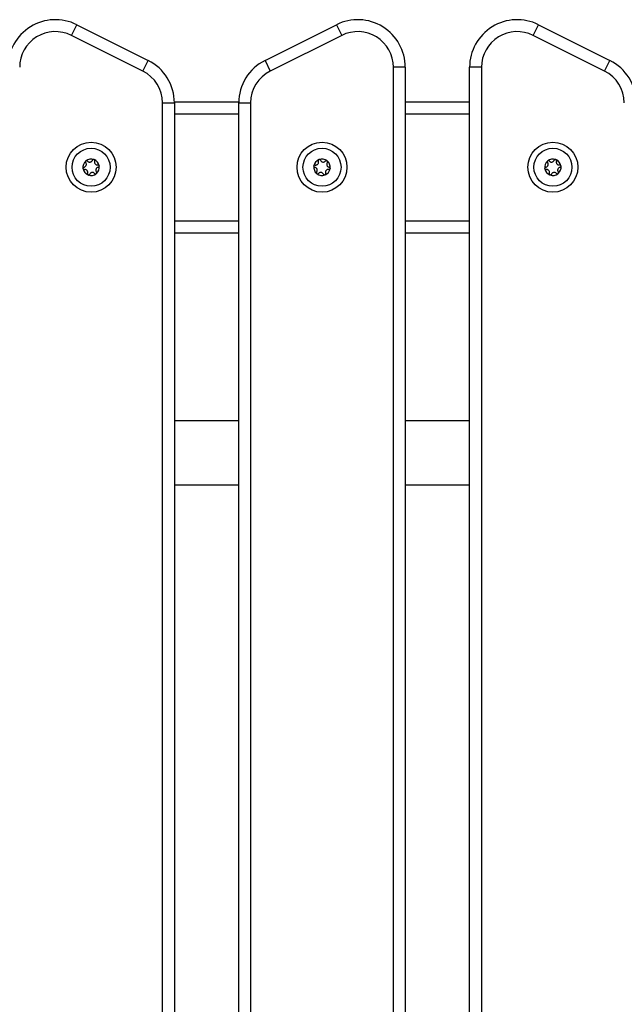
# Model space of a CAD drawing. Units: millimetres. Extents: x 0 to 14.1, y -0.1 to 15.6.
# Drawn here: x 10.4 to 10.6, y 12 to 12.4 of the extents above; entities that cross this region are included whole.
import ezdxf

# ---------------------------------------------------------------- set-up
doc = ezdxf.new("R2010")
doc.units = ezdxf.units.MM
doc.header["$LTSCALE"] = 50

# ---------------------------------------------------------------- blocks, each defined once
blk = doc.blocks.new('S101 OPSI A')
at = {"color": 7, "linetype": 'Continuous', "lineweight": 25}
for p, q in [((30.80237159025958, 10.54791408706005), (30.80460765823707, 10.55238622301504)), ((30.80460765823707, 10.55238622301504), (30.83460765823704, 10.53738622301505)), ((30.88371911441712, 10.53738622301505), (30.91371911441709, 10.55238622301504)), ((30.91371911441709, 10.55238622301504), (30.91595518239458, 10.54791408706005)), ((30.99637159025954, 10.54791408706005), (30.99860765823703, 10.55238622301504)), ((30.99860765823703, 10.55238622301504), (31.028607658237, 10.53738622301505)), ((30.83237159025955, 10.53291408706007), (30.80237159025958, 10.54791408706005)), ((30.91595518239458, 10.54791408706005), (30.88595518239461, 10.53291408706007)), ((31.02637159025951, 10.53291408706007), (30.99637159025954, 10.54791408706005)), ((30.83237159025955, 10.53291408706007), (30.83460765823704, 10.53738622301505)), ((30.88371911441712, 10.53738622301505), (30.88595518239461, 10.53291408706007)), ((31.02637159025951, 10.53291408706007), (31.028607658237, 10.53738622301505)), ((30.93766338632716, 9.750497679194996), (30.93766338632716, 10.5344976791951)), ((30.94266338632704, 10.5344976791951), (30.93766338632716, 10.5344976791951)), ((30.94266338632704, 10.5344976791951), (30.94266338632704, 9.750497679194996)), ((30.96966338632708, 9.750497679194996), (30.96966338632708, 10.5344976791951)), ((30.97466338632719, 10.5344976791951), (30.96966338632708, 10.5344976791951)), ((30.97466338632719, 10.5344976791951), (30.97466338632719, 9.750497679194996)), ((30.84066338632718, 9.765497677255258), (30.84066338632718, 10.51949768178138)), ((30.84066338632718, 10.51949768178138), (30.84566338632706, 10.51949768178138)), ((30.84565713535019, 10.51999767919499), (30.87266963730397, 10.51999767919499)), ((30.84566338632706, 10.51949768178138), (30.84566338632706, 9.765497676608607)), ((30.8726633863271, 9.765497676608607), (30.8726633863271, 10.51949768178138)), ((30.8726633863271, 10.51949768178138), (30.87766338632721, 10.51949768178138)), ((30.87766338632721, 10.51949768178138), (30.87766338632721, 9.765497677255258)), ((30.94266338632704, 10.51999767919499), (30.96966338632708, 10.51999767919499)), ((30.84566338632706, 10.46499767919504), (30.8726633863271, 10.46499767919504)), ((30.94266338632704, 10.46499767919504), (30.96966338632708, 10.46499767919504)), ((30.8726633863271, 10.38594767912905), (30.84566338632706, 10.38594767912905)), ((30.96966338632708, 10.38594767912905), (30.94266338632704, 10.38594767912905)), ((30.84566338632706, 10.35904767912909), (30.8726633863271, 10.35904767912909)), ((30.94266338632704, 10.35904767912909), (30.96966338632708, 10.35904767912909))]:
    blk.add_line(p, q, dxfattribs=at)
at = {"color": 8, "linetype": 'Continuous', "lineweight": 25}
for p, q in [((30.84566338632706, 10.51499767919499), (30.8726633863271, 10.51499767919499)), ((30.94266338632704, 10.51499767919499), (30.96966338632708, 10.51499767919499)), ((30.84566338632706, 10.46999767919504), (30.8726633863271, 10.46999767919504)), ((30.94266338632704, 10.46999767919504), (30.96966338632708, 10.46999767919504))]:
    blk.add_line(p, q, dxfattribs=at)
at = {"color": 7, "linetype": 'Continuous', "lineweight": 25}
for centre, radius in [((30.8106633863272, 10.49249767919507), 0.01049999999999976), ((30.8106633863272, 10.49249767919507), 0.00800000000000026), ((30.90766338632718, 10.49249767919507), 0.01050000000000002), ((30.90766338632718, 10.49249767919507), 0.007999999999997603), ((31.00466338632716, 10.49249767919507), 0.01049999999999976), ((31.00466338632716, 10.49249767919507), 0.00800000000000026)]:
    blk.add_circle(centre, radius, dxfattribs=at)
for centre, radius, start, end in [((30.7956633863271, 10.5344976791951), 0.02000000000000182, 63.43494882306994, 180), ((30.92266338632706, 10.5344976791951), 0.01999999999999933, 0, 116.5650511769324), ((30.98966338632706, 10.5344976791951), 0.02, 63.43494882306766, 180), ((30.7956633863271, 10.5344976791951), 0.01500000000000182, 63.43494882293415, 180), ((30.92266338632706, 10.5344976791951), 0.01499999999999818, 0, 116.5650511770719), ((30.98966338632706, 10.5344976791951), 0.015, 63.43494882293111, 180), ((30.82566338632708, 10.51949767919512), 0.02000000000000198, 7.393896667355497e-06, 63.43494882306994), ((30.89266338632708, 10.51949767919512), 0.02000000000000198, 116.5650511769301, 179.9999926061033), ((31.01966338632704, 10.51949767919512), 0.02000000000000017, 7.393896667355497e-06, 63.43494882306766), ((30.82566338632708, 10.51949767919512), 0.01500000000000204, 9.734517300533534e-06, 63.43494882293415), ((30.89266338632708, 10.51949767919512), 0.01500000000000133, 116.5650511770659, 179.9999902654827), ((31.01966338632704, 10.51949767919512), 0.01500000000000204, 9.734517300533534e-06, 63.43494882293415), ((30.8106633863272, 10.49249767919507), 0.003446169562391466, 130.5686110533118, 188.3485193097091), ((30.8106633863272, 10.49249767919507), 0.003445522822501142, 130.6583953034706, 188.258735058638), ((30.80775349245689, 10.49201289299042), 0.0005000000000011048, 181.1621236376732, 181.7853144959022), ((30.8106633863272, 10.49249767919507), 0.003446169562392443, 190.5686110517475, 248.3485193079163), ((30.80775349245689, 10.49201289299042), 0.0005000000000020508, 197.1318158486772, 197.7550067133454), ((30.8106633863272, 10.49249767919507), 0.003445522822502093, 190.6583953037383, 248.258735055884), ((30.80878860222336, 10.49477532810663), 0.0005000000000013441, 137.1318158510835, 137.7550067035714), ((30.8106633863272, 10.49249767919507), 0.003446169562391137, 70.56861105482918, 128.3485193097968), ((30.80878860222336, 10.49477532810663), 0.0005000000000025843, 121.1621236118021, 121.7853144745708), ((30.8106633863272, 10.49249767919507), 0.003445522822501678, 70.65839530422659, 128.258735056956), ((30.81169849609367, 10.49526011431117), 0.0005000000000000139, 77.1318158694861, 77.75500672034278), ((30.8106633863272, 10.49249767919507), 0.003446169562390654, 10.56861104982444, 68.34851931210635), ((30.81169849609367, 10.49526011431117), 0.0004999999999998134, 61.16212364133769, 61.78531451248974), ((30.8106633863272, 10.49249767919507), 0.00344552282249967, 10.65839530188387, 68.25873505942756), ((30.8106633863272, 10.49249767919507), 0.003446169562391293, 310.5686110492691, 8.34851930780467), ((30.8106633863272, 10.49249767919507), 0.003445522822499215, 310.6583952992991, 8.258735056791627), ((30.81357328019729, 10.49298246539961), 0.0005000000000017562, 17.13181584867719, 17.75500671334536), ((30.81357328019729, 10.49298246539961), 0.0005000000000011048, 1.16212363767318, 1.785314495902173), ((30.90766338632718, 10.49249767919507), 0.003446169562392677, 172.3996596644798, 230.1795679188638), ((30.90766338632718, 10.49249767919507), 0.003445522822500915, 172.4894439156743, 230.0897836698723), ((30.90474741029677, 10.49294442721139), 0.0005000000000001162, 178.9628644776695, 179.5860553408283), ((30.90766338632718, 10.49249767919507), 0.003446169562392507, 112.3996596640793, 170.1795679206116), ((30.90474741029677, 10.49294442721139), 0.0005000000000010369, 162.9931722626243, 163.6163631087886), ((30.90766338632718, 10.49249767919507), 0.003445522822501186, 112.4894439149328, 170.0897836710971), ((30.90659229344308, 10.49524636252231), 0.0004999999999996167, 118.9628644608021, 119.586055317677), ((30.90766338632718, 10.49249767919507), 0.003446169562391742, 52.3996596654339, 110.179567921608), ((30.90659229344308, 10.49524636252231), 0.0004999999999997877, 102.9931722410898, 103.6163631007568), ((30.90766338632718, 10.49249767919507), 0.003445522822499581, 52.48944391682249, 110.0897836702687), ((30.90766338632718, 10.49249767919507), 0.003446169562391496, 292.3996596598673, 350.1795679187469), ((30.90766338632718, 10.49249767919507), 0.003445522822499893, 292.4894439149328, 350.0897836692421), ((30.90950826947349, 10.494799614506), 0.000499999999999959, 58.96286447310361, 59.58605533382256), ((30.90766338632718, 10.49249767919507), 0.003446169562389138, 352.399659662091, 50.17956792297792), ((30.90950826947349, 10.494799614506), 0.0005000000000004403, 42.99317223231326, 43.61636311353216), ((30.90766338632718, 10.49249767919507), 0.00344552282249952, 352.4894439138277, 50.08978366874512), ((30.91057936235759, 10.49205093117864), 0.0004999999999992918, 342.9931722625052, 343.6163631087885), ((30.91057936235759, 10.49205093117864), 0.0005000000000001294, 358.9628644776695, 359.5860553408282), ((31.00466338632716, 10.49249767919507), 0.003446169562391466, 130.5686110533118, 188.3485193097091), ((31.00466338632716, 10.49249767919507), 0.003445522822501142, 130.6583953034706, 188.258735058638), ((31.00175349245685, 10.49201289299042), 0.0004999999999992862, 181.1621236376732, 181.7853144954952), ((31.00466338632716, 10.49249767919507), 0.003446169562392443, 190.5686110517475, 248.3485193079163), ((31.00175349245685, 10.49201289299042), 0.0005000000000003184, 197.1318158486772, 197.7550067134695), ((31.00466338632716, 10.49249767919507), 0.003445522822502707, 190.6583953037274, 248.258735055884), ((31.00278860222354, 10.49477532810663), 0.0004999999999999974, 137.1318158607366, 137.7550067305324), ((31.00466338632716, 10.49249767919507), 0.003446169562391137, 70.56861105056977, 128.3485193097968), ((31.00278860222354, 10.49477532810663), 0.0005000000000007018, 121.1621236404987, 121.7853145043894), ((31.00466338632716, 10.49249767919507), 0.003445522822500552, 70.65839530422659, 128.2587350580444), ((31.00569849609363, 10.49526011431117), 0.0004999999999997189, 77.13181584440359, 77.7550067202996), ((31.00466338632716, 10.49249767919507), 0.003446169562389685, 10.5686110498353, 68.34851930790545), ((31.00569849609363, 10.49526011431117), 0.0004999999999998134, 61.16212364133769, 61.78531448289014), ((31.00466338632716, 10.49249767919507), 0.00344552282249967, 10.65839530188387, 68.25873505942756), ((31.00466338632716, 10.49249767919507), 0.003446169562391293, 310.5686110492691, 8.34851930780467), ((31.00466338632716, 10.49249767919507), 0.003445522822499215, 310.6583952992991, 8.258735056791627), ((31.00757328019725, 10.49298246539961), 0.0005000000000003184, 17.13181584867719, 17.75500671346947), ((31.00757328019725, 10.49298246539961), 0.0005000000000011048, 1.16212363767318, 1.785314495902173), ((30.80962827656051, 10.48973524407886), 0.0005000000000022842, 241.1621236414359, 241.785314512586), ((30.8106633863272, 10.49249767919507), 0.003446169562391406, 250.5686110505698, 308.3485193087268), ((30.80962827656051, 10.48973524407886), 0.0005000000000014057, 257.1318158695314, 257.7550067195039), ((30.8106633863272, 10.49249767919507), 0.003445522822501003, 250.6583952999664, 308.2587350568267), ((30.81253817043082, 10.4902200302834), 0.0005000000000010277, 301.1621236403934, 301.7853145043894), ((30.81253817043082, 10.4902200302834), 0.0005000000000012584, 317.1318158510834, 317.7550067035714), ((30.90581850318065, 10.49019574388403), 0.0005000000000013889, 222.9931722598234, 223.6163631131039), ((30.90766338632718, 10.49249767919507), 0.003446169562391664, 232.3996596624447, 290.1795679173286), ((30.90581850318065, 10.49019574388403), 0.000500000000000232, 238.9628644732085, 239.5860553339256), ((30.90766338632718, 10.49249767919507), 0.003445522822501914, 232.4894439126693, 290.0897836660994), ((30.90873447921106, 10.48974899586772), 0.0005000000000014357, 282.9931722410441, 283.6163631007088), ((30.90873447921106, 10.48974899586772), 0.0005000000000004977, 298.9628644608021, 299.586055346662), ((31.00362827656047, 10.48973524407886), 0.0005000000000031615, 241.1621236415341, 241.7853145126822), ((31.00466338632716, 10.49249767919507), 0.003446169562391406, 250.5686110505698, 308.3485193087268), ((31.00362827656047, 10.48973524407886), 0.0005000000000014057, 257.1318158695314, 257.7550067195039), ((31.00466338632716, 10.49249767919507), 0.003445522822501003, 250.6583952999664, 308.2587350568267), ((31.00653817043078, 10.4902200302834), 0.0005000000000010277, 301.1621236403934, 301.7853145043894), ((31.00653817043078, 10.4902200302834), 0.0005000000000012584, 317.1318158510834, 317.7550067035714)]:
    blk.add_arc(centre, radius, start, end, dxfattribs=at)
for points, knots in [([(30.80767132530357, 10.4925060953414), (30.80761644134989, 10.4924912874091), (30.80750659532489, 10.49246165046809), (30.80737220651397, 10.49235049447821), (30.8072814613013, 10.49220493765215), (30.80725365764786, 10.49208112169019), (30.8072536041648, 10.49201389253885), (30.80725359530222, 10.49200275224387)], [0, 0, 0, 0, 0.2394743381576444, 0.4792895256854125, 0.7174731773443576, 0.9531835212987547, 1, 1, 1, 1]), ([(30.80727567766214, 10.49186560747869), (30.80726559864322, 10.49190803321021), (30.80725524121069, 10.49195163087136), (30.80725377459114, 10.4919961198156), (30.80725373516773, 10.49199731570336)], [0, 0, 0, 0, 0.9731194381061727, 1, 1, 1, 1]), ([(30.8072773078791, 10.49186041922956), (30.80729843880252, 10.49181093286295), (30.80734160159662, 10.4917098502073), (30.80746466310259, 10.49159385925207), (30.80761770664938, 10.49152198894904), (30.80774779554602, 10.49150779899633), (30.80781938117709, 10.49151748749403), (30.80783565961022, 10.49151969063955)], [0, 0, 0, 0, 0.224179328658998, 0.4579168649376119, 0.6928668732129606, 0.930158524631366, 1, 1, 1, 1]), ([(30.80767132530357, 10.4925060953414), (30.80780302199153, 10.4925415785305), (30.80806654459436, 10.4926125797263), (30.80838886205359, 10.49287833883493), (30.8086068512612, 10.49322506790172), (30.80869655532777, 10.4936209150947), (30.80865381651327, 10.49401952541932), (30.80852754888204, 10.49429687259219), (30.80842441985217, 10.49442946338825), (30.80840256003514, 10.49445756808909)], [0, 0, 0, 0, 0.1625469192395192, 0.3252533367991109, 0.4856601812110343, 0.642085517405272, 0.7978956628273336, 0.9571608127355394, 1, 1, 1, 1]), ([(30.80841846378419, 10.49511147916762), (30.80838686367431, 10.49506954477345), (30.80832151891243, 10.49498283010682), (30.80828161517368, 10.49481986394646), (30.80829461537908, 10.49465130499225), (30.80834690748341, 10.49452989672266), (30.80839174906171, 10.49447161853077), (30.80840256003514, 10.49445756808909)], [0, 0, 0, 0, 0.21884013526496, 0.4525318605380499, 0.6874194862088668, 0.9246391462616739, 1, 1, 1, 1]), ([(30.80842214183124, 10.49511548510127), (30.80845383633325, 10.49514542024342), (30.80848641382979, 10.49517618936504), (30.80852420884028, 10.49519970460408), (30.80852523325259, 10.49520034197126)], [0, 0, 0, 0, 0.9728955680440124, 1, 1, 1, 1]), ([(30.80917464441179, 10.49509308812428), (30.80913443050738, 10.49513317193753), (30.80905389832176, 10.49521344360317), (30.8088905287598, 10.49527429233619), (30.80871910151975, 10.49528016797551), (30.80859789081549, 10.49524236948178), (30.80853958082096, 10.49520877521939), (30.80852987150208, 10.49520318136858)], [0, 0, 0, 0, 0.2391956963412435, 0.4790122336649594, 0.7171978718757277, 0.9529100270763414, 1, 1, 1, 1]), ([(30.80917464441179, 10.49509308812428), (30.80927121411699, 10.49499678365367), (30.80946445555881, 10.49480407296135), (30.80985575494654, 10.49465781096619), (30.81026502589114, 10.49464238110811), (30.81065269504441, 10.49476260934744), (30.81097653785721, 10.49499891966007), (30.81115360600122, 10.49524694772724), (30.81121687329144, 10.49540256403218), (30.8112302867519, 10.4954355566445)], [0, 0, 0, 0, 0.1625348495047062, 0.3252414263231358, 0.4856485442642749, 0.6420740805120235, 0.7978840575290802, 0.9571488802034995, 1, 1, 1, 1]), ([(30.81180454223229, 10.49574873913302), (30.8117524259267, 10.49575513843392), (30.81164465644158, 10.49576837132433), (30.81148357173745, 10.49572144589563), (30.81134409550375, 10.49562590791043), (30.81126509891012, 10.49551991748483), (30.81123704930476, 10.49545194444299), (30.8112302867519, 10.4954355566445)], [0, 0, 0, 0, 0.2188401352638606, 0.4525318605370273, 0.6874194862078145, 0.9246391462606183, 1, 1, 1, 1]), ([(30.81180985049607, 10.49574755681765), (30.81185157080906, 10.49573509530824), (30.81189450744139, 10.49572227049434), (30.81193377211278, 10.49570129953343), (30.81193488441184, 10.49570070546297)], [0, 0, 0, 0, 0.9716717574807213, 1, 1, 1, 1]), ([(30.81216670543543, 10.49508467197795), (30.81218132162283, 10.49513959652818), (30.81221057744827, 10.49524953375037), (30.81218152051386, 10.4954214872801), (30.81210084620013, 10.49557285831661), (30.81200751811096, 10.49565885821135), (30.81194931449252, 10.49569252527595), (30.81193966252684, 10.49569810831979)], [0, 0, 0, 0, 0.2394312494153878, 0.4792466455973292, 0.7174306043104605, 0.9531412281353674, 1, 1, 1, 1]), ([(30.81216670543543, 10.49508467197795), (30.81213158817129, 10.49495288793314), (30.81206131653792, 10.49468918059806), (30.81213029961807, 10.49427717439737), (30.81232157243428, 10.49391502042879), (30.81261952771504, 10.49363940320716), (30.81298609985199, 10.49347710225361), (30.81328943253859, 10.49344777076879), (30.81345583386522, 10.49347078784097), (30.81349111304396, 10.49347566775048)], [0, 0, 0, 0, 0.1625348395170403, 0.3252414164672838, 0.4856485346347642, 0.6420740710480788, 0.7978840479257848, 0.9571488703294458, 0.9999999999999999, 0.9999999999999999, 0.9999999999999999, 0.9999999999999999]), ([(30.81365544735061, 10.49248926304874), (30.81352375066265, 10.49245377985965), (30.81326022805981, 10.49238277866373), (30.81293791060059, 10.49211701955521), (30.81271992139298, 10.49177029048831), (30.81263021732641, 10.49137444329545), (30.81267295614091, 10.49097583297082), (30.81279922377214, 10.49069848579784), (30.81290235280224, 10.49056589500178), (30.81292421261926, 10.49053779030094)], [0, 0, 0, 0, 0.1625469192395192, 0.3252533367991111, 0.4856601812110345, 0.6420855174052748, 0.7978956628273386, 0.9571608127355459, 0.9999999999999999, 0.9999999999999999, 0.9999999999999999, 0.9999999999999999]), ([(30.81404946477531, 10.49313493916047), (30.81402833385189, 10.49318442552719), (30.81398517105756, 10.49328550818284), (30.81386210955159, 10.49340149913796), (30.8137090660048, 10.49347336944099), (30.81357897710816, 10.49348755939382), (30.81350739147731, 10.493477870896), (30.81349111304396, 10.49347566775048)], [0, 0, 0, 0, 0.224179328658998, 0.4579168649376119, 0.6928668732129606, 0.930158524631366, 1, 1, 1, 1]), ([(30.81365544735061, 10.49248926304874), (30.81371033130429, 10.49250407098093), (30.81382017732929, 10.49253370792194), (30.81395456614043, 10.49264486391182), (30.81404531135288, 10.49279042073799), (30.81407311500632, 10.49291423669984), (30.81407316848961, 10.49298146585118), (30.81407317735195, 10.49299260614616)], [0, 0, 0, 0, 0.2394743381576467, 0.4792895256853871, 0.7174731773443548, 0.9531835212987543, 1, 1, 1, 1]), ([(30.81405109499203, 10.49312975091134), (30.81406117401096, 10.49308732517982), (30.81407153144348, 10.49304372751867), (30.81407299806304, 10.49299923857454), (30.81407303748645, 10.49299804268667)], [0, 0, 0, 0, 0.9731194381061727, 1, 1, 1, 1]), ([(30.90424742334565, 10.49294803952857), (30.90425206986313, 10.49289443144817), (30.90426156100855, 10.49278492962985), (30.90434231850238, 10.4926363487994), (30.90446532087256, 10.49252033981445), (30.90458449897622, 10.49246629302575), (30.9046555364994, 10.49245317662899), (30.90467169029401, 10.49245019398591)], [0, 0, 0, 0, 0.2241793286589767, 0.4579168649375888, 0.6928668732129828, 0.9301585246313788, 1, 1, 1, 1]), ([(30.90424749220986, 10.49295347743196), (30.90425114491407, 10.49299693070661), (30.90425489851739, 10.49304158429475), (30.90426737756823, 10.49308431239335), (30.90426771301193, 10.49308546094874)], [0, 0, 0, 0, 0.9731194381056502, 1, 1, 1, 1]), ([(30.90482313029954, 10.49343866043687), (30.90476636538508, 10.49344170472982), (30.9046527547612, 10.49344779764867), (30.90449040574984, 10.49338408889689), (30.90435879744612, 10.49327408554398), (30.90429377174703, 10.49316511263901), (30.90427275753089, 10.4931012521319), (30.90426927534261, 10.49309067004247)], [0, 0, 0, 0, 0.2394743381576964, 0.4792895256854837, 0.7174731773444468, 0.9531835212987837, 1, 1, 1, 1]), ([(30.9054283446533, 10.49050843594278), (30.90550280392315, 10.49062269912058), (30.90565180113802, 10.490851346209), (30.9057147292813, 10.4912643205709), (30.90564591998489, 10.4916680606704), (30.90544876339166, 10.49202284437904), (30.90515107681042, 10.49229135775026), (30.90487201408362, 10.49241381202471), (30.90470673214784, 10.49244382983231), (30.90467169029401, 10.49245019398591)], [0, 0, 0, 0, 0.1625348395170736, 0.325241416467287, 0.4856485346348014, 0.6420740710480692, 0.7978840479257787, 0.9571488703294405, 1, 1, 1, 1]), ([(30.90482313029954, 10.49343866043687), (30.90495932511524, 10.49343130880338), (30.9052318483871, 10.49341659832287), (30.90562096450097, 10.49356860193557), (30.90593620210714, 10.49383007008287), (30.90614486673783, 10.49417820926708), (30.90622855353515, 10.49457027216663), (30.90619506387887, 10.4948731639161), (30.90613842121504, 10.49503130159239), (30.90612641491319, 10.49506482135557)], [0, 0, 0, 0, 0.1625469192394967, 0.3252533367991103, 0.4856601812110162, 0.6420855174052654, 0.7978956628273345, 0.957160812735537, 1, 1, 1, 1]), ([(30.9063454283262, 10.49568117008214), (30.90630232777474, 10.49565118003686), (30.90621320165203, 10.49558916467133), (30.90612447134552, 10.49544676660064), (30.90608426330871, 10.49528255807427), (30.90609609065316, 10.49515089735103), (30.90612052417216, 10.49508154233722), (30.90612641491319, 10.49506482135557)], [0, 0, 0, 0, 0.2188401352650098, 0.4525318605381018, 0.6874194862088514, 0.9246391462617455, 1, 1, 1, 1]), ([(30.90635017212074, 10.49568382939565), (30.90638962075039, 10.49570238902429), (30.90643016840093, 10.49572146571579), (30.90647341152001, 10.49573202326922), (30.90647458360015, 10.49573230942569)], [0, 0, 0, 0, 0.972895568044136, 1, 1, 1, 1]), ([(30.9070581719732, 10.49542790368917), (30.907032462025, 10.49547852847325), (30.9069809753976, 10.49557990943997), (30.90684472510841, 10.49568866623649), (30.90668367717288, 10.49574770337931), (30.90655672356345, 10.49574958540625), (30.90649084547161, 10.49573584834188), (30.90647987597302, 10.49573356095464)], [0, 0, 0, 0, 0.2391956963413832, 0.479012233665021, 0.7171978718757755, 0.9529100270763624, 1, 1, 1, 1]), ([(30.9070581719732, 10.49542790368917), (30.90711989715762, 10.49530628847372), (30.90724341274247, 10.49506292954941), (30.90756959497164, 10.49480194499943), (30.90795364880503, 10.49465966555652), (30.90835947880603, 10.49465301632874), (30.90874086149509, 10.49477656379229), (30.90898644136021, 10.49495701206597), (30.909095078506, 10.49508514151198), (30.90911811094636, 10.49511230656474)], [0, 0, 0, 0, 0.1625348495046783, 0.3252414263231135, 0.4856485442642806, 0.6420740805120134, 0.7978840575290851, 0.9571488802035201, 1, 1, 1, 1]), ([(30.90976139130751, 10.49523080974852), (30.9097138688908, 10.49525314089833), (30.90961559894734, 10.49529931870204), (30.90944791344762, 10.49530496236621), (30.90928560067371, 10.49525767928417), (30.90917749281519, 10.49518160614189), (30.90912964637075, 10.49512576858688), (30.90911811094636, 10.49511230656474)], [0, 0, 0, 0, 0.2188401352638393, 0.452531860536966, 0.6874194862077464, 0.9246391462604866, 0.9999999999999999, 0.9999999999999999, 0.9999999999999999, 0.9999999999999999]), ([(30.90989842800084, 10.49448692244725), (30.90982396873099, 10.49437265926945), (30.90967497151612, 10.49414401218103), (30.90961204337307, 10.49373103781913), (30.90968085266925, 10.49332729771975), (30.90987800926271, 10.4929725140111), (30.91017569584394, 10.49270400063977), (30.91045475857052, 10.49258154636532), (30.9106200405063, 10.49255152855783), (30.91065508236036, 10.49254516440424)], [0, 0, 0, 0, 0.162534839517073, 0.3252414164672859, 0.4856485346347978, 0.6420740710480705, 0.7978840479257794, 0.9571488703294406, 1, 1, 1, 1]), ([(30.90976606623783, 10.49522803115865), (30.90980182067576, 10.4952031817342), (30.90983861750331, 10.49517760784629), (30.90986938531708, 10.49514543896003), (30.90987025691518, 10.49514452767203)], [0, 0, 0, 0, 0.9716717574803598, 1, 1, 1, 1]), ([(30.90989842800084, 10.49448692244725), (30.90992944202005, 10.49453455090275), (30.90999151981762, 10.49462988422947), (30.91001753019193, 10.49480232489241), (30.90998807873441, 10.49497130461673), (30.90992622036927, 10.49508211822949), (30.90988141678215, 10.49513225575076), (30.90987398695759, 10.49514057010713)], [0, 0, 0, 0, 0.239431249415316, 0.4792466455972569, 0.717430604310432, 0.9531412281353263, 0.9999999999999999, 0.9999999999999999, 0.9999999999999999, 0.9999999999999999]), ([(30.91050364235482, 10.49155669795316), (30.91056040726928, 10.49155365366021), (30.91067401789294, 10.49154756074136), (30.91083636690453, 10.49161126949314), (30.91096797520802, 10.49172127284605), (30.91103300090711, 10.49183024575102), (30.91105401512325, 10.49189410625825), (30.91105749731153, 10.49190468834756)], [0, 0, 0, 0, 0.2394743381576964, 0.4792895256854837, 0.7174731773444468, 0.9531835212987837, 1, 1, 1, 1]), ([(30.91107934930849, 10.49204731886146), (30.91107470279124, 10.49210092694186), (30.91106521164559, 10.49221042876029), (30.91098445415198, 10.49235900959075), (30.91086145178158, 10.49247501857558), (30.91074227367792, 10.49252906536428), (30.91067123615474, 10.49254218176104), (30.91065508236036, 10.49254516440424)], [0, 0, 0, 0, 0.2241793286589767, 0.4579168649375888, 0.6928668732129828, 0.9301585246313788, 1, 1, 1, 1]), ([(30.91107928044428, 10.49204188095807), (30.91107562774007, 10.49199842768353), (30.91107187413675, 10.4919537740954), (30.91105939508614, 10.49191104599668), (30.91105905964221, 10.49190989744129)], [0, 0, 0, 0, 0.9731194381056502, 1, 1, 1, 1]), ([(31.00167132530353, 10.4925060953414), (31.00161644134985, 10.4924912874091), (31.00150659532485, 10.49246165046809), (31.00137220651393, 10.49235049447821), (31.00128146130126, 10.49220493765215), (31.00125365764782, 10.49208112169019), (31.00125360416476, 10.49201389253885), (31.00125359530218, 10.49200275224387)], [0, 0, 0, 0, 0.2394743381576458, 0.4792895256853929, 0.7174731773443597, 0.9531835212987542, 1, 1, 1, 1]), ([(31.00127567766233, 10.49186560747869), (31.00126559864318, 10.49190803321021), (31.00125524121065, 10.49195163087136), (31.00125377459133, 10.4919961198156), (31.00125373516769, 10.49199731570336)], [0, 0, 0, 0, 0.9731194381061743, 1, 1, 1, 1]), ([(31.00127730787906, 10.49186041922956), (31.00129843880248, 10.49181093286295), (31.00134160159658, 10.4917098502073), (31.00146466310278, 10.49159385925207), (31.00161770664957, 10.49152198894904), (31.00174779554598, 10.49150779899633), (31.00181938117705, 10.49151748749403), (31.00183565961018, 10.49151969063955)], [0, 0, 0, 0, 0.2241793286589961, 0.4579168649376079, 0.6928668732129633, 0.9301585246313762, 1, 1, 1, 1]), ([(31.00167132530353, 10.4925060953414), (31.00180302199172, 10.4925415785305), (31.00206654459432, 10.4926125797263), (31.00238886205355, 10.49287833883493), (31.00260685126116, 10.49322506790172), (31.00269655532795, 10.4936209150947), (31.00265381651323, 10.49401952541932), (31.002527548882, 10.49429687259219), (31.00242441985213, 10.49442946338825), (31.0024025600351, 10.49445756808909)], [0, 0, 0, 0, 0.1625469192395166, 0.3252533367991126, 0.4856601812110345, 0.6420855174052734, 0.7978956628273347, 0.9571608127355428, 1, 1, 1, 1]), ([(31.00241846378415, 10.49511147916762), (31.00238686367427, 10.49506954477345), (31.00232151891239, 10.49498283010682), (31.00228161517364, 10.49481986394646), (31.00229461537904, 10.49465130499225), (31.00234690748337, 10.49452989672266), (31.00239174906167, 10.49447161853077), (31.0024025600351, 10.49445756808909)], [0, 0, 0, 0, 0.218840135264965, 0.4525318605380488, 0.6874194862088597, 0.9246391462616644, 0.9999999999999999, 0.9999999999999999, 0.9999999999999999, 0.9999999999999999]), ([(31.0024221418312, 10.49511548510127), (31.00245383633321, 10.49514542024342), (31.00248641382998, 10.49517618936504), (31.00252420884024, 10.49519970460408), (31.00252523325255, 10.49520034197126)], [0, 0, 0, 0, 0.9728955680439234, 1, 1, 1, 1]), ([(31.00317464441198, 10.49509308812428), (31.00313443050734, 10.49513317193753), (31.00305389832172, 10.49521344360317), (31.00289052875976, 10.49527429233619), (31.00271910151971, 10.49528016797551), (31.00259789081545, 10.49524236948178), (31.00253958082092, 10.49520877521939), (31.00252987150204, 10.49520318136858)], [0, 0, 0, 0, 0.2391956963412474, 0.4790122336649778, 0.7171978718757231, 0.9529100270763335, 1, 1, 1, 1]), ([(31.00317464441198, 10.49509308812428), (31.00327121411695, 10.49499678365367), (31.00346445555877, 10.49480407296135), (31.0038557549465, 10.49465781096619), (31.00426502589132, 10.49464238110811), (31.00465269504437, 10.49476260934744), (31.00497653785717, 10.49499891966007), (31.00515360600141, 10.49524694772724), (31.0052168732914, 10.49540256403218), (31.00523028675186, 10.4954355566445)], [0, 0, 0, 0, 0.1625348495047005, 0.3252414263231305, 0.485648544264281, 0.6420740805120222, 0.7978840575290793, 0.9571488802035037, 1, 1, 1, 1]), ([(31.00580454223225, 10.49574873913302), (31.00575242592666, 10.49575513843392), (31.00564465644154, 10.49576837132433), (31.00548357173741, 10.49572144589563), (31.00534409550371, 10.49562590791043), (31.00526509891008, 10.49551991748483), (31.00523704930472, 10.49545194444299), (31.00523028675186, 10.4954355566445)], [0, 0, 0, 0, 0.2188401352638585, 0.452531860537023, 0.6874194862078079, 0.9246391462606036, 1, 1, 1, 1]), ([(31.00580985049626, 10.49574755681765), (31.00585157080925, 10.49573509530824), (31.00589450744158, 10.49572227049434), (31.00593377211274, 10.49570129953343), (31.00593488441202, 10.49570070546297)], [0, 0, 0, 0, 0.971671757480674, 1, 1, 1, 1]), ([(31.00616670543539, 10.49508467197795), (31.00618132162279, 10.49513959652818), (31.00621057744823, 10.49524953375037), (31.00618152051382, 10.4954214872801), (31.00610084620009, 10.49557285831661), (31.00600751811092, 10.49565885821135), (31.00594931449248, 10.49569252527595), (31.0059396625268, 10.49569810831979)], [0, 0, 0, 0, 0.2394312494153903, 0.4792466455973374, 0.7174306043104637, 0.9531412281353749, 1, 1, 1, 1]), ([(31.00616670543539, 10.49508467197795), (31.00613158817148, 10.49495288793314), (31.00606131653788, 10.49468918059806), (31.00613029961803, 10.49427717439737), (31.00632157243424, 10.49391502042879), (31.006619527715, 10.49363940320716), (31.00698609985195, 10.49347710225361), (31.00728943253855, 10.49344777076879), (31.00745583386518, 10.49347078784097), (31.00749111304392, 10.49347566775048)], [0, 0, 0, 0, 0.16253483951704, 0.3252414164672824, 0.4856485346347625, 0.6420740710480769, 0.7978840479257826, 0.9571488703294405, 0.9999999999999999, 0.9999999999999999, 0.9999999999999999, 0.9999999999999999]), ([(31.00765544735057, 10.49248926304874), (31.00752375066261, 10.49245377985965), (31.00726022806, 10.49238277866373), (31.00693791060055, 10.49211701955521), (31.00671992139294, 10.49177029048831), (31.00663021732637, 10.49137444329545), (31.00667295614087, 10.49097583297071), (31.0067992237721, 10.49069848579784), (31.0069023528022, 10.49056589500178), (31.00692421261922, 10.49053779030094)], [0, 0, 0, 0, 0.1625469192395165, 0.3252533367991124, 0.4856601812110327, 0.6420855174052721, 0.7978956628273333, 0.9571608127355412, 1, 1, 1, 1]), ([(31.00804946477527, 10.49313493916047), (31.00802833385185, 10.49318442552719), (31.00798517105775, 10.49328550818284), (31.00786210955155, 10.49340149913796), (31.00770906600476, 10.49347336944099), (31.00757897710812, 10.49348755939382), (31.00750739147727, 10.493477870896), (31.00749111304392, 10.49347566775048)], [0, 0, 0, 0, 0.2241793286589961, 0.4579168649376079, 0.6928668732129633, 0.9301585246313762, 1, 1, 1, 1]), ([(31.00765544735057, 10.49248926304874), (31.00771033130425, 10.49250407098093), (31.00782017732947, 10.49253370792194), (31.00795456614039, 10.49264486391182), (31.00804531135284, 10.49279042073799), (31.00807311500628, 10.49291423669984), (31.00807316848957, 10.49298146585118), (31.00807317735191, 10.49299260614616)], [0, 0, 0, 0, 0.2394743381576527, 0.4792895256853976, 0.7174731773443622, 0.9531835212987546, 1, 1, 1, 1]), ([(31.00805109499199, 10.49312975091134), (31.00806117401092, 10.49308732517982), (31.00807153144344, 10.49304372751867), (31.008072998063, 10.49299923857454), (31.00807303748664, 10.49299804268667)], [0, 0, 0, 0, 0.9731194381061727, 1, 1, 1, 1]), ([(30.80916006721875, 10.48991068641219), (30.80919518448288, 10.49004247045689), (30.80926545611649, 10.49030617779197), (30.80919647303611, 10.49071818399277), (30.80900520022012, 10.49108033796135), (30.80870724493914, 10.49135595518287), (30.80834067280218, 10.49151825613642), (30.80803734011559, 10.49154758762124), (30.80787093878896, 10.49152457054906), (30.80783565961022, 10.49151969063955)], [0, 0, 0, 0, 0.1625348395170403, 0.3252414164672838, 0.4856485346347642, 0.6420740710480788, 0.7978840479257848, 0.9571488703294458, 0.9999999999999999, 0.9999999999999999, 0.9999999999999999, 0.9999999999999999]), ([(30.80916006721875, 10.48991068641219), (30.80914545103135, 10.48985576186185), (30.80911619520614, 10.48974582463966), (30.80914525214032, 10.48957387110993), (30.80922592645404, 10.48942250007353), (30.80931925454322, 10.4893365001788), (30.80937745816189, 10.48930283311408), (30.80938711012734, 10.48929725007035)], [0, 0, 0, 0, 0.2394312494153878, 0.4792466455973292, 0.7174306043104605, 0.9531412281353674, 1, 1, 1, 1]), ([(30.80951692215811, 10.48924780157238), (30.80947520184511, 10.48926026308191), (30.80943226521279, 10.48927308789569), (30.8093930005414, 10.4892940588566), (30.80939188824234, 10.48929465292706)], [0, 0, 0, 0, 0.9716717574790723, 1, 1, 1, 1]), ([(30.80952223042189, 10.48924661925701), (30.80957434672748, 10.48924021995622), (30.8096821162126, 10.48922698706581), (30.80984320091673, 10.48927391249451), (30.80998267715065, 10.4893694504796), (30.81006167374406, 10.4894754409052), (30.81008972334942, 10.48954341394704), (30.81009648590227, 10.48955980174553)], [0, 0, 0, 0, 0.2188401352638569, 0.4525318605370198, 0.6874194862078029, 0.9246391462604788, 1, 1, 1, 1]), ([(30.81215212824238, 10.48990227026586), (30.81205555853719, 10.48999857473637), (30.81186231709537, 10.49019128542868), (30.81147101770787, 10.49033754742395), (30.81106174676304, 10.49035297728192), (30.81067407760977, 10.49023274904259), (30.81035023479697, 10.48999643872996), (30.81017316665296, 10.4897484106629), (30.81010989936297, 10.48959279435785), (30.81009648590227, 10.48955980174553)], [0, 0, 0, 0, 0.1625348495047062, 0.3252414263231358, 0.4856485442642749, 0.6420740805120235, 0.7978840575290802, 0.9571488802034995, 1, 1, 1, 1]), ([(30.81215212824238, 10.48990227026586), (30.8121923421468, 10.4898621864525), (30.81227287433242, 10.48978191478698), (30.81243624389438, 10.48972106605384), (30.81260767113443, 10.48971519041452), (30.81272888183869, 10.48975298890825), (30.81278719183322, 10.48978658317064), (30.81279690115232, 10.48979217702145)], [0, 0, 0, 0, 0.2391956963014182, 0.4790122336253155, 0.7171978718363542, 0.9529100270372313, 1, 1, 1, 1]), ([(30.81290463082294, 10.48987987328876), (30.81287293632093, 10.48984993814661), (30.81284035882438, 10.48981916902499), (30.8128025638139, 10.48979565378595), (30.81280153940181, 10.48979501641877)], [0, 0, 0, 0, 0.9728955680447565, 1, 1, 1, 1]), ([(30.81290830886999, 10.48988387922252), (30.81293990897987, 10.48992581361658), (30.81300525374175, 10.49001252828321), (30.8130451574805, 10.49017549444368), (30.8130321572751, 10.49034405339778), (30.81297986517077, 10.49046546166737), (30.81293502359247, 10.49052373985926), (30.81292421261926, 10.49053779030094)], [0, 0, 0, 0, 0.2188401352463779, 0.4525318605193737, 0.687419486190033, 0.9246391462425037, 1, 1, 1, 1]), ([(30.9054283446533, 10.49050843594278), (30.90539733063408, 10.49046080748728), (30.90533525283652, 10.49036547416056), (30.90530924246221, 10.49019303349762), (30.90533869391973, 10.4900240537733), (30.90540055228487, 10.48991324016054), (30.90544535587199, 10.48986310263938), (30.90545278569678, 10.4898547882829)], [0, 0, 0, 0, 0.2394312494153161, 0.4792466455974091, 0.7174306043104319, 0.9531412281353263, 1, 1, 1, 1]), ([(30.90556070641631, 10.48976732723138), (30.90552495197838, 10.48979217665594), (30.90548815515106, 10.48981775054374), (30.90545738733706, 10.48984991943), (30.90545651573896, 10.489850830718)], [0, 0, 0, 0, 0.9716717574790644, 1, 1, 1, 1]), ([(30.90556538134663, 10.48976454864151), (30.90561290376356, 10.4897422174917), (30.9057111737068, 10.48969603968799), (30.90587885920675, 10.48969039602382), (30.90604117198043, 10.48973767910586), (30.90614927983918, 10.48981375224814), (30.90619712628361, 10.48986958980315), (30.906208661708, 10.48988305182529)], [0, 0, 0, 0, 0.2188401352638393, 0.452531860536966, 0.6874194862077464, 0.9246391462604866, 0.9999999999999999, 0.9999999999999999, 0.9999999999999999, 0.9999999999999999]), ([(30.90826860068094, 10.48956745470098), (30.90820687549674, 10.48968906991643), (30.90808335991167, 10.48993242884062), (30.90775717768249, 10.4901934133906), (30.90737312384911, 10.49033569283363), (30.90696729384834, 10.49034234206129), (30.90658591115928, 10.49021879459774), (30.90634033129393, 10.49003834632406), (30.90623169414814, 10.48991021687805), (30.906208661708, 10.48988305182529)], [0, 0, 0, 0, 0.1625348495046782, 0.3252414263231133, 0.4856485442642803, 0.642074080512024, 0.7978840575290852, 0.95714888020352, 0.9999999999999999, 0.9999999999999999, 0.9999999999999999, 0.9999999999999999]), ([(30.90826860068094, 10.48956745470098), (30.90829431062914, 10.48951682991678), (30.90834579725654, 10.48941544895006), (30.90848204754573, 10.48930669215365), (30.90864309548126, 10.48924765501072), (30.90877004909069, 10.48924577298378), (30.90883592718253, 10.48925951004815), (30.90884689668112, 10.48926179743539)], [0, 0, 0, 0, 0.2391956963014373, 0.4790122336252874, 0.7171978718363549, 0.9529100270372243, 1, 1, 1, 1]), ([(30.9089766005334, 10.48931152899438), (30.90893715190398, 10.48929296936574), (30.90889660425321, 10.48927389267424), (30.90885336113436, 10.48926333512081), (30.90885218905398, 10.48926304896434)], [0, 0, 0, 0, 0.9728955680446955, 1, 1, 1, 1]), ([(30.90898134432816, 10.489314188308), (30.90902444487963, 10.48934417835317), (30.90911357100233, 10.4894061937187), (30.90920230130862, 10.48954859178939), (30.90924250934543, 10.48971280031576), (30.90923068200098, 10.489844461039), (30.9092062484822, 10.48991381605281), (30.90920035774118, 10.48993053703446)], [0, 0, 0, 0, 0.2188401352464575, 0.4525318605193876, 0.687419486190081, 0.9246391462425496, 1, 1, 1, 1]), ([(30.91050364235482, 10.49155669795316), (30.91036744753913, 10.49156404958665), (30.91009492426704, 10.49157876006727), (30.90970580815317, 10.49142675645458), (30.90939057054723, 10.49116528830716), (30.90918190591631, 10.49081714912295), (30.90909821911921, 10.49042508622351), (30.90913170877527, 10.49012219447393), (30.90918835143932, 10.48996405679775), (30.90920035774118, 10.48993053703446)], [0, 0, 0, 0, 0.1625469192395076, 0.3252533367991112, 0.4856601812110172, 0.6420855174052664, 0.7978956628273356, 0.9571608127355371, 1, 1, 1, 1]), ([(31.00316006721871, 10.48991068641219), (31.00319518448284, 10.49004247045689), (31.00326545611645, 10.49030617779197), (31.00319647303629, 10.49071818399277), (31.00300520022008, 10.49108033796135), (31.00270724493933, 10.49135595518287), (31.00234067280214, 10.49151825613642), (31.00203734011555, 10.49154758762124), (31.00187093878915, 10.49152457054906), (31.00183565961018, 10.49151969063955)], [0, 0, 0, 0, 0.1625348395170401, 0.3252414164672827, 0.4856485346347642, 0.6420740710480766, 0.7978840479257825, 0.9571488703294405, 1, 1, 1, 1]), ([(31.00316006721871, 10.48991068641219), (31.00314545103131, 10.48985576186185), (31.0031161952061, 10.48974582463966), (31.00314525214051, 10.48957387110993), (31.00322592645423, 10.48942250007353), (31.00331925454318, 10.4893365001788), (31.00337745816185, 10.48930283311408), (31.0033871101273, 10.48929725007035)], [0, 0, 0, 0, 0.2394312494153886, 0.479246645597334, 0.7174306043104586, 0.9531412281353752, 1, 1, 1, 1]), ([(31.00351692215807, 10.48924780157238), (31.00347520184507, 10.48926026308191), (31.00343226521275, 10.48927308789569), (31.00339300054136, 10.4892940588566), (31.0033918882423, 10.48929465292706)], [0, 0, 0, 0, 0.9716717574790695, 1, 1, 1, 1]), ([(31.00352223042185, 10.48924661925701), (31.00357434672744, 10.48924021995622), (31.00368211621256, 10.48922698706581), (31.00384320091691, 10.48927391249451), (31.00398267715061, 10.4893694504796), (31.00406167374402, 10.4894754409052), (31.0040897233496, 10.48954341394704), (31.00409648590223, 10.48955980174553)], [0, 0, 0, 0, 0.218840135263846, 0.4525318605370076, 0.6874194862077895, 0.924639146260464, 1, 1, 1, 1]), ([(31.00615212824234, 10.48990227026586), (31.00605555853715, 10.48999857473637), (31.00586231709533, 10.49019128542868), (31.00547101770783, 10.49033754742395), (31.005061746763, 10.49035297728192), (31.00467407760973, 10.49023274904259), (31.00435023479693, 10.48999643872996), (31.00417316665292, 10.4897484106629), (31.00410989936293, 10.48959279435785), (31.00409648590223, 10.48955980174553)], [0, 0, 0, 0, 0.1625348495047022, 0.3252414263231319, 0.4856485442642821, 0.642074080512023, 0.7978840575290798, 0.9571488802035039, 1, 1, 1, 1]), ([(31.00615212824234, 10.48990227026586), (31.00619234214676, 10.4898621864525), (31.00627287433238, 10.48978191478698), (31.00643624389434, 10.48972106605384), (31.00660767113439, 10.48971519041452), (31.00672888183865, 10.48975298890825), (31.00678719183318, 10.48978658317064), (31.00679690115228, 10.48979217702145)], [0, 0, 0, 0, 0.2391956963014263, 0.4790122336253153, 0.7171978718363354, 0.9529100270372226, 0.9999999999999999, 0.9999999999999999, 0.9999999999999999, 0.9999999999999999]), ([(31.0069046308229, 10.48987987328876), (31.00687293632089, 10.48984993814661), (31.00684035882434, 10.48981916902499), (31.00680256381409, 10.48979565378595), (31.00680153940177, 10.48979501641877)], [0, 0, 0, 0, 0.9728955680447114, 1, 1, 1, 1]), ([(31.00690830886995, 10.48988387922252), (31.00693990897983, 10.48992581361658), (31.00700525374171, 10.49001252828321), (31.00704515748046, 10.49017549444368), (31.00703215727529, 10.49034405339778), (31.00697986517073, 10.49046546166737), (31.00693502359266, 10.49052373985926), (31.00692421261922, 10.49053779030094)], [0, 0, 0, 0, 0.218840135246385, 0.4525318605193802, 0.6874194861900421, 0.9246391462425031, 1, 1, 1, 1])]:
    blk.add_open_spline(points, degree=3, knots=knots, dxfattribs=at)

msp = doc.modelspace()

# ---------------------------------------------------------------- block references
msp.add_blockref('S101 OPSI A', (-20.39971164071534, 1.866466105721226))

doc.saveas('drawing.dxf')
